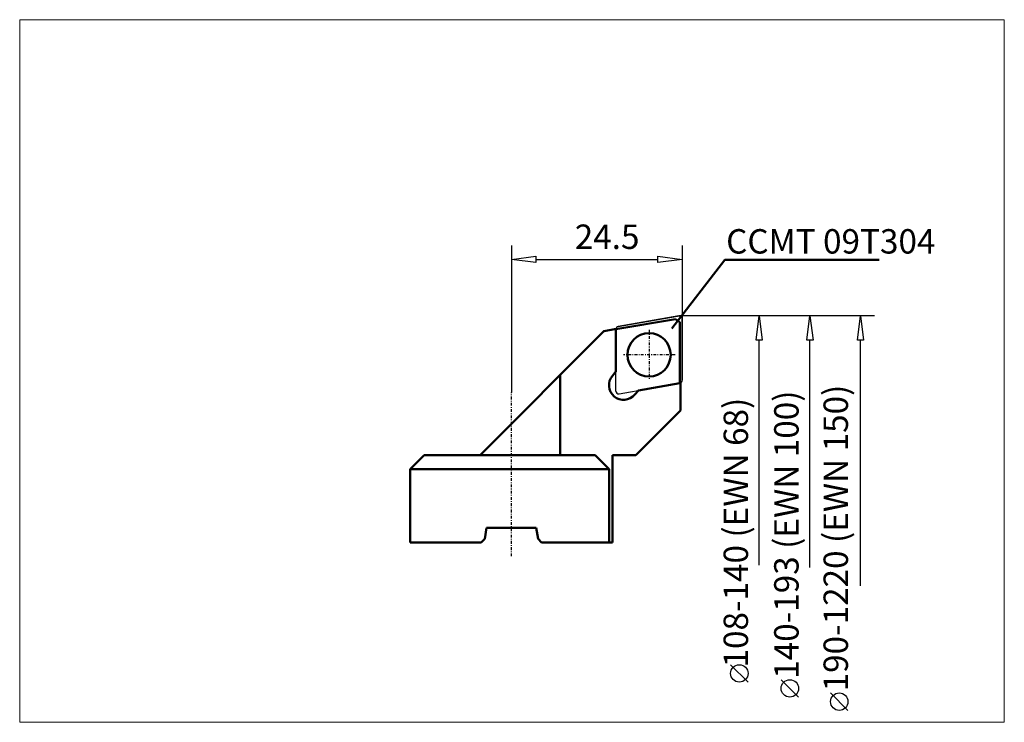
# Model space of a CAD drawing. Extents: x 42 to 183, y 93 to 193.
import ezdxf

# ---------------------------------------------------------------- set-up
doc = ezdxf.new("R2010")
doc.units = 0
doc.header["$MEASUREMENT"] = 0
doc.linetypes.add('LONGDASH_DASH', pattern=[0.85, 0.4, -0.2, 0.05, -0.2])
for name, color, linetype, lineweight in [('1', 4, 'Continuous', 50), ('2', 7, 'Continuous', 25), ('4', 2, 'LONGDASH_DASH', 25), ('CUT', 1, 'Continuous', 25), ('INFTOTAL', 9, 'Continuous', 18), ('NOCUT', 7, 'Continuous', 25)]:
    doc.layers.add(name, color=color, linetype=linetype, lineweight=lineweight)
doc.layers.add('SK6', color=5, linetype='Continuous')
doc.styles.add('BMG_Text', font='monos.ttf', dxfattribs={"height": 3.5})

msp = doc.modelspace()

# ---------------------------------------------------------------- linework, layer by layer
at = {"layer": '1', "linetype": 'Continuous', "lineweight": 50}
for p, q in [((135.65, 149.19), (143.21, 159.07)), ((143.21, 159.07), (165.38, 159.07)), ((108.13, 131.04), (125.95, 148.85)), ((125.93, 148.84), (127.67, 149.15)), ((127.61, 143.03), (127.11, 142.43)), ((119.63, 131.04), (119.63, 142.54)), ((136.88, 141.4), (136.88, 137.47)), ((130.33, 139.73), (130.83, 140.33)), ((136.88, 137.47), (130.45, 131.04)), ((100.13, 131.04), (98.13, 129.04)), ((124.63, 131.04), (100.13, 131.04)), ((126.63, 129.04), (124.63, 131.04)), ((127.13, 118.54), (127.13, 131.04)), ((127.13, 131.04), (130.45, 131.04)), ((98.13, 129.04), (98.13, 118.54)), ((126.63, 129.04), (98.13, 129.04)), ((126.63, 129.04), (126.63, 118.54)), ((108.81, 119.04), (109.08, 120.64)), ((109.08, 120.64), (116.18, 120.64)), ((116.18, 120.64), (116.45, 119.04)), ((108.31, 118.54), (108.81, 119.04)), ((116.45, 119.04), (116.95, 118.54)), ((98.13, 118.54), (108.31, 118.54)), ((116.95, 118.54), (127.13, 118.54))]:
    msp.add_line(p, q, dxfattribs=at)
at = {"layer": '1'}
for p, q in [((136.17, 150.53), (127.61, 149.09)), ((136.5, 150.31), (136.17, 150.53)), ((136.8, 150.09), (136.5, 150.31)), ((136.8, 141.38), (136.8, 150.09)), ((127.61, 149.09), (127.61, 143.01)), ((130.83, 140.33), (136.8, 141.38))]:
    msp.add_line(p, q, dxfattribs=at)
msp.add_circle((132.37, 145.43), 3.1, dxfattribs=at)
at = {"layer": '1', "linetype": 'Continuous', "lineweight": 50}
msp.add_arc((128.72, 141.08), 2.1, 139.9996, 319.9984, dxfattribs=at)
at = {"layer": '2', "linetype": 'Continuous', "lineweight": 25}
for p, q in [((112.63, 161.11), (112.63, 140.04)), ((137.13, 161.11), (137.13, 150.63)), ((112.63, 159.11), (116.13, 159.56)), ((116.13, 159.56), (116.13, 158.66)), ((133.63, 158.66), (133.63, 159.56)), ((133.63, 159.56), (137.13, 159.11)), ((116.13, 158.66), (112.63, 159.11)), ((116.13, 159.11), (133.63, 159.11)), ((137.13, 159.11), (133.63, 158.66)), ((150.16, 151.03), (136.73, 151.03)), ((157.43, 151.03), (136.73, 151.03)), ((164.69, 151.03), (136.73, 151.03)), ((147.71, 147.53), (148.16, 151.03)), ((148.16, 151.03), (148.61, 147.53)), ((154.98, 147.53), (155.43, 151.03)), ((155.43, 151.03), (155.88, 147.53)), ((162.24, 147.53), (162.69, 151.03)), ((162.69, 151.03), (163.14, 147.53)), ((148.61, 147.53), (147.71, 147.53)), ((148.16, 115.29), (148.16, 147.53)), ((155.88, 147.53), (154.98, 147.53)), ((155.43, 114.94), (155.43, 147.53)), ((163.14, 147.53), (162.24, 147.53)), ((162.69, 112.29), (162.69, 147.53)), ((146.56, 98.5), (144.06, 101)), ((153.81, 96.35), (151.31, 98.85)), ((160.89, 94.45), (158.39, 96.95))]:
    msp.add_line(p, q, dxfattribs=at)
for centre in [(145.31, 99.75), (152.56, 97.6), (159.64, 95.7)]:
    msp.add_circle(centre, 1.25, dxfattribs=at)
at = {"layer": '4', "linetype": 'LONGDASH_DASH', "lineweight": 25}
for p, q in [((132.37, 149), (132.37, 141.8)), ((136.09, 145.43), (128.69, 145.43)), ((112.63, 116.54), (112.63, 140.04))]:
    msp.add_line(p, q, dxfattribs=at)
at = {"layer": 'CUT', "linetype": 'Continuous', "lineweight": 25}
for p, q in [((136.66, 151.02), (127.94, 149.48)), ((137.13, 141.77), (137.13, 150.63))]:
    msp.add_line(p, q, dxfattribs=at)
at = {"layer": 'CUT'}
for p, q in [((127.61, 140.23), (127.61, 149.14)), ((128.08, 139.84), (136.8, 141.38))]:
    msp.add_line(p, q, dxfattribs=at)
msp.add_circle((132.37, 145.43), 3.1, dxfattribs=at)
at = {"layer": 'CUT', "linetype": 'Continuous', "lineweight": 25}
for centre, start, end in [((136.73, 150.63), 0, 99.9999), ((128.01, 149.09), 99.9997, 179.9967), ((136.73, 141.77), 279.9999, 0), ((128.01, 140.23), 180, 280.0004)]:
    msp.add_arc(centre, 0.4, start, end, dxfattribs=at)
at = {"layer": 'INFTOTAL'}
msp.add_lwpolyline([(42.12, 193.48), (42.12, 92.74), (183.31, 92.74), (183.31, 193.48)], close=True, dxfattribs=at)
at = {"layer": 'NOCUT'}
for p, q in [((127.94, 149.48), (136.73, 151.03)), ((137.13, 150.63), (137.13, 141.79)), ((108.13, 131.04), (125.95, 148.85)), ((125.95, 148.85), (127.61, 149.14)), ((136.88, 141.4), (136.88, 137.47)), ((136.88, 137.47), (130.45, 131.04)), ((98.13, 129.04), (100.13, 131.04)), ((100.13, 131.04), (108.13, 131.04)), ((130.45, 131.04), (127.13, 131.04)), ((127.13, 131.04), (127.13, 118.54)), ((98.13, 118.54), (98.13, 129.04)), ((109.08, 120.64), (108.81, 119.04)), ((116.18, 120.64), (109.08, 120.64)), ((116.45, 119.04), (116.18, 120.64)), ((108.81, 119.04), (108.31, 118.54)), ((116.95, 118.54), (116.45, 119.04)), ((108.31, 118.54), (98.13, 118.54)), ((127.13, 118.54), (116.95, 118.54))]:
    msp.add_line(p, q, dxfattribs=at)
for centre, radius, start, end in [((136.73, 150.63), 0.4, 0.0003, 99.9991), ((128.01, 149.09), 0.4, 99.9997, 173.1609), ((136.73, 141.77), 0.401, 291.4109, 2.8054)]:
    msp.add_arc(centre, radius, start, end, dxfattribs=at)

# ---------------------------------------------------------------- texts
at = {"layer": '2', "linetype": 'Continuous', "lineweight": 25, "style": 'BMG_Text'}
for s, rotation, p in [('24.5', 0, (121.71, 160.61)), ('140-193 (EWN 100)', 90, (153.81, 98.98)), ('190-1220 (EWN 150)', 90, (160.89, 97.17)), ('108-140 (EWN 68)', 90, (146.56, 100.6))]:
    msp.add_text(s, height=3.5, rotation=rotation, dxfattribs=at).set_placement(p)
at = {"layer": 'SK6', "linetype": 'Continuous', "lineweight": 35, "style": 'BMG_Text'}
msp.add_text('CCMT 09T304', height=3.5, dxfattribs=at).set_placement((143.42, 159.95))

doc.saveas('drawing.dxf')
